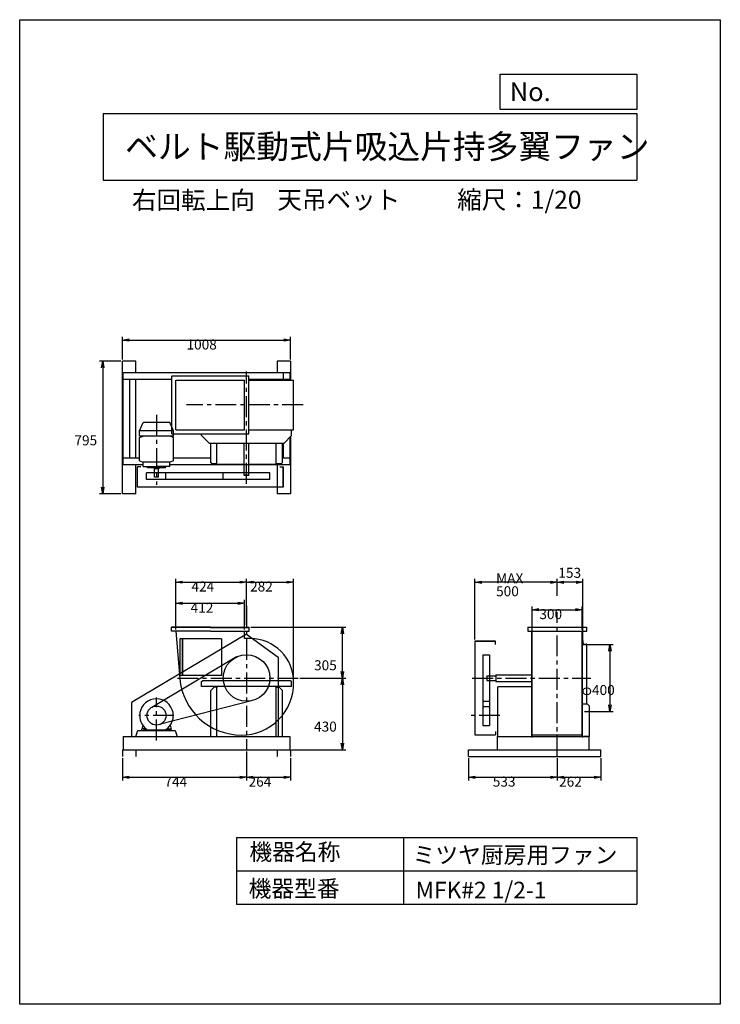
# Model space of a CAD drawing. Extents: x 0 to 4200, y 0 to 5900.
import ezdxf

# ---------------------------------------------------------------- set-up
doc = ezdxf.new("R2010")
doc.units = 0
doc.header["$LTSCALE"] = 100
doc.linetypes.add('CENTER', pattern=[2, 1.25, -0.25, 0.25, -0.25])
doc.layers.get('0').update_dxf_attribs({"linetype": 'CONTINUOUS'})
doc.layers.get('DEFPOINTS').update_dxf_attribs({"linetype": 'CONTINUOUS'})
for name, color, linetype in [('1', 4, 'CONTINUOUS'), ('2', 3, 'CENTER'), ('3', 2, 'CONTINUOUS'), ('4', 7, 'CONTINUOUS')]:
    doc.layers.add(name, color=color, linetype=linetype)
doc.styles.get("Standard").update_dxf_attribs({"font": 'simplex.shx', "bigfont": 'extfont.shx'})
doc.dimstyles.get("Standard").update_dxf_attribs({"dimtxt": 2.5, "dimasz": 2.5, "dimexe": 1.25, "dimexo": 0.625, "dimtad": 1, "dimcen": 2.5, "dimazin": 3, "dimtfac": 1, "dimtmove": 0, "dimatfit": 3})

# ---------------------------------------------------------------- blocks, each defined once
blk = doc.blocks.new('_OPEN')
at = {"color": 0, "linetype": 'BYBLOCK'}
for p, q in [((-1, 0.17), (0, 0)), ((0, 0), (-1, -0.17)), ((0, 0), (-1, 0))]:
    blk.add_line(p, q, dxfattribs=at)
blk = doc.blocks.new('*D1')
at = {"layer": '3', "color": 0}
for p, q in [((936.1, 2245.2), (936.1, 2423.1)), ((1348.1, 2245.2), (1348.1, 2423.1)), ((976.1, 2403.1), (1308.1, 2403.1))]:
    blk.add_line(p, q, dxfattribs=at)
at = {"layer": 'DEFPOINTS', "color": 0}
for p in [(1348.1, 2403.1), (936.1, 2235.2), (1348.1, 2235.2)]:
    blk.add_point(p, dxfattribs=at)
at = {"layer": '3', "color": 0, "xscale": 40, "yscale": 40, "zscale": 40, "rotation": 180}
blk.add_blockref('_OPEN', (936.1, 2403.1), dxfattribs=at)
at = {"layer": '3', "color": 0, "xscale": 40, "yscale": 40, "zscale": 40}
blk.add_blockref('_OPEN', (1348.1, 2403.1), dxfattribs=at)
at = {"layer": '3', "color": 0}
blk.add_text('412', height=60, dxfattribs=at).set_placement((1024.9, 2346.9))
blk = doc.blocks.new('*D2')
at = {"layer": '3', "color": 0}
for p, q in [((936.1, 2245.2), (936.1, 2549.7)), ((1360.1, 2274), (1360.1, 2549.7)), ((976.1, 2529.7), (1320.1, 2529.7))]:
    blk.add_line(p, q, dxfattribs=at)
at = {"layer": 'DEFPOINTS', "color": 0}
for p in [(1360.1, 2529.7), (1360.1, 2264), (936.1, 2235.2)]:
    blk.add_point(p, dxfattribs=at)
at = {"layer": '3', "color": 0, "xscale": 40, "yscale": 40, "zscale": 40, "rotation": 180}
blk.add_blockref('_OPEN', (936.1, 2529.7), dxfattribs=at)
at = {"layer": '3', "color": 0, "xscale": 40, "yscale": 40, "zscale": 40}
blk.add_blockref('_OPEN', (1360.1, 2529.7), dxfattribs=at)
at = {"layer": '3', "color": 0}
blk.add_text('424', height=60, dxfattribs=at).set_placement((1029.7, 2473.5))
blk = doc.blocks.new('*D3')
at = {"layer": '3', "color": 0}
for p, q in [((1678.9, 1955.2), (1954.6, 1955.2)), ((1934.6, 1915.2), (1934.6, 1565.2)), ((1630.1, 1525.2), (1954.6, 1525.2))]:
    blk.add_line(p, q, dxfattribs=at)
at = {"layer": 'DEFPOINTS', "color": 0}
for p in [(1668.9, 1955.2), (1620.1, 1525.2), (1934.6, 1525.2)]:
    blk.add_point(p, dxfattribs=at)
at = {"layer": '3', "color": 0, "xscale": 40, "yscale": 40, "zscale": 40}
for p, rotation in [((1934.6, 1955.2), 90), ((1934.6, 1525.2), 270)]:
    blk.add_blockref('_OPEN', p, dxfattribs=dict(at, rotation=rotation))
at = {"layer": '3', "color": 0}
blk.add_text('430', height=60, dxfattribs=at).set_placement((1764.6, 1634))
blk = doc.blocks.new('*D5')
at = {"layer": '3', "color": 0}
for p, q in [((3072.5, 2238.1), (3072.5, 2384.4)), ((3112.5, 2364.4), (3332.5, 2364.4)), ((3372.5, 2243.8), (3372.5, 2384.4))]:
    blk.add_line(p, q, dxfattribs=at)
at = {"layer": 'DEFPOINTS', "color": 0}
for p in [(3372.5, 2364.4), (3072.5, 2228.1), (3372.5, 2233.8)]:
    blk.add_point(p, dxfattribs=at)
at = {"layer": '3', "color": 0, "xscale": 40, "yscale": 40, "zscale": 40, "rotation": 180}
blk.add_blockref('_OPEN', (3072.5, 2364.4), dxfattribs=at)
at = {"layer": '3', "color": 0, "xscale": 40, "yscale": 40, "zscale": 40}
blk.add_blockref('_OPEN', (3372.5, 2364.4), dxfattribs=at)
at = {"layer": '3', "color": 0}
blk.add_text('300', height=60, dxfattribs=at).set_placement((3115.3, 2308.2))
blk = doc.blocks.new('*D6')
at = {"color": 0, "linetype": 'BYBLOCK'}
for p, q in [((3222.5, 2448.5), (3222.5, 2549.3)), ((3375.1, 2183.7), (3375.1, 2549.3)), ((3335.1, 2529.3), (3262.5, 2529.3))]:
    blk.add_line(p, q, dxfattribs=at)
at = {"layer": 'DEFPOINTS', "color": 0, "linetype": 'BYBLOCK'}
for p in [(3222.5, 2529.3), (3222.5, 2438.5), (3375.1, 2173.7)]:
    blk.add_point(p, dxfattribs=at)
at = {"color": 0, "linetype": 'BYBLOCK', "xscale": 40, "yscale": 40, "zscale": 40, "rotation": 180}
blk.add_blockref('_OPEN', (3222.5, 2529.3), dxfattribs=at)
at = {"color": 0, "linetype": 'BYBLOCK', "xscale": 40, "yscale": 40, "zscale": 40}
blk.add_blockref('_OPEN', (3375.1, 2529.3), dxfattribs=at)
at = {"layer": '3', "color": 0}
blk.add_text('153', height=60, dxfattribs=at).set_placement((3229.2, 2555.6))
blk = doc.blocks.new('*D7')
at = {"layer": '3', "color": 0}
for p, q in [((2729.4, 2185.2), (2729.4, 2549.3)), ((3182.5, 2529.3), (2769.4, 2529.3))]:
    blk.add_line(p, q, dxfattribs=at)
at = {"layer": 'DEFPOINTS', "color": 0}
for p in [(2729.4, 2529.3), (3222.5, 2438.5), (2729.4, 2175.2)]:
    blk.add_point(p, dxfattribs=at)
at = {"layer": '3', "color": 0, "xscale": 40, "yscale": 40, "zscale": 40, "rotation": 180}
blk.add_blockref('_OPEN', (2729.4, 2529.3), dxfattribs=at)
at = {"layer": '3', "color": 0, "xscale": 40, "yscale": 40, "zscale": 40}
blk.add_blockref('_OPEN', (3222.5, 2529.3), dxfattribs=at)
at = {"layer": '3', "color": 0}
for s, p in [('MAX', (2855.9, 2523.1)), ('500', (2855.9, 2445.1))]:
    blk.add_text(s, height=60, dxfattribs=at).set_placement(p)
blk = doc.blocks.new('*D8')
at = {"layer": '3', "color": 0}
for p, q in [((3384.1, 2155.2), (3558.6, 2155.2)), ((3538.6, 2115.2), (3538.6, 1795.2)), ((3385.3, 1755.2), (3558.6, 1755.2))]:
    blk.add_line(p, q, dxfattribs=at)
at = {"layer": 'DEFPOINTS', "color": 0}
for p in [(3374.1, 2155.2), (3375.3, 1755.2), (3538.6, 1755.2)]:
    blk.add_point(p, dxfattribs=at)
at = {"layer": '3', "color": 0, "xscale": 40, "yscale": 40, "zscale": 40}
for p, rotation in [((3538.6, 2155.2), 90), ((3538.6, 1755.2), 270)]:
    blk.add_blockref('_OPEN', p, dxfattribs=dict(at, rotation=rotation))
at = {"layer": '3', "color": 0}
blk.add_text('φ400', height=60, dxfattribs=at).set_placement((3368.6, 1853.3))
blk = doc.blocks.new('*D9')
at = {"layer": '3', "color": 0}
for p, q in [((1642.1, 1942.2), (1642.1, 2549.7)), ((1400.1, 2529.7), (1602.1, 2529.7))]:
    blk.add_line(p, q, dxfattribs=at)
at = {"layer": 'DEFPOINTS', "color": 0}
for p in [(1642.1, 2529.7), (1360.1, 2264), (1642.1, 1932.2)]:
    blk.add_point(p, dxfattribs=at)
at = {"layer": '3', "color": 0, "xscale": 40, "yscale": 40, "zscale": 40, "rotation": 180}
blk.add_blockref('_OPEN', (1360.1, 2529.7), dxfattribs=at)
at = {"layer": '3', "color": 0, "xscale": 40, "yscale": 40, "zscale": 40}
blk.add_blockref('_OPEN', (1642.1, 2529.7), dxfattribs=at)
at = {"layer": '3', "color": 0}
blk.add_text('282', height=60, dxfattribs=at).set_placement((1381.1, 2473.5))
blk = doc.blocks.new('*D10')
at = {"layer": '3', "color": 0}
for p, q in [((1385.1, 2260.2), (1954.6, 2260.2)), ((1934.6, 1995.2), (1934.6, 2220.2))]:
    blk.add_line(p, q, dxfattribs=at)
at = {"layer": 'DEFPOINTS', "color": 0}
for p in [(1375.1, 2260.2), (1934.6, 2260.2), (1668.9, 1955.2)]:
    blk.add_point(p, dxfattribs=at)
at = {"layer": '3', "color": 0, "xscale": 40, "yscale": 40, "zscale": 40}
for p, rotation in [((1934.6, 2260.2), 90), ((1934.6, 1955.2), 270)]:
    blk.add_blockref('_OPEN', p, dxfattribs=dict(at, rotation=rotation))
at = {"layer": '3', "color": 0}
blk.add_text('305', height=60, dxfattribs=at).set_placement((1764.6, 2001.5))
blk = doc.blocks.new('*D11')
at = {"layer": '3', "color": 0}
for p, q in [((2689.5, 1475.2), (2689.5, 1340.6)), ((3222.5, 1475.2), (3222.5, 1340.6)), ((2729.5, 1360.6), (3182.5, 1360.6))]:
    blk.add_line(p, q, dxfattribs=at)
at = {"layer": 'DEFPOINTS', "color": 0}
for p in [(2689.5, 1485.2), (3222.5, 1485.2), (3222.5, 1360.6)]:
    blk.add_point(p, dxfattribs=at)
at = {"layer": '3', "color": 0, "xscale": 40, "yscale": 40, "zscale": 40, "rotation": 180}
blk.add_blockref('_OPEN', (2689.5, 1360.6), dxfattribs=at)
at = {"layer": '3', "color": 0, "xscale": 40, "yscale": 40, "zscale": 40}
blk.add_blockref('_OPEN', (3222.5, 1360.6), dxfattribs=at)
at = {"layer": '3', "color": 0}
blk.add_text('533', height=60, dxfattribs=at).set_placement((2836, 1304.4))
blk = doc.blocks.new('*D12')
at = {"layer": '3', "color": 0}
for p, q in [((3222.5, 1475.2), (3222.5, 1340.6)), ((3484.5, 1475.2), (3484.5, 1340.6)), ((3262.5, 1360.6), (3444.5, 1360.6))]:
    blk.add_line(p, q, dxfattribs=at)
at = {"layer": 'DEFPOINTS', "color": 0}
for p in [(3222.5, 1485.2), (3484.5, 1485.2), (3484.5, 1360.6)]:
    blk.add_point(p, dxfattribs=at)
at = {"layer": '3', "color": 0, "xscale": 40, "yscale": 40, "zscale": 40, "rotation": 180}
blk.add_blockref('_OPEN', (3222.5, 1360.6), dxfattribs=at)
at = {"layer": '3', "color": 0, "xscale": 40, "yscale": 40, "zscale": 40}
blk.add_blockref('_OPEN', (3484.5, 1360.6), dxfattribs=at)
at = {"layer": '3', "color": 0}
blk.add_text('262', height=60, dxfattribs=at).set_placement((3233.5, 1304.4))
blk = doc.blocks.new('*D13')
at = {"layer": '3', "color": 0}
for p, q in [((616.1, 1475.2), (616.1, 1340.6)), ((1360.1, 1515.2), (1360.1, 1340.6)), ((656.1, 1360.6), (1320.1, 1360.6))]:
    blk.add_line(p, q, dxfattribs=at)
at = {"layer": 'DEFPOINTS', "color": 0}
for p in [(616.1, 1485.2), (1360.1, 1525.2), (1360.1, 1360.6)]:
    blk.add_point(p, dxfattribs=at)
at = {"layer": '3', "color": 0, "xscale": 40, "yscale": 40, "zscale": 40, "rotation": 180}
blk.add_blockref('_OPEN', (616.1, 1360.6), dxfattribs=at)
at = {"layer": '3', "color": 0, "xscale": 40, "yscale": 40, "zscale": 40}
blk.add_blockref('_OPEN', (1360.1, 1360.6), dxfattribs=at)
at = {"layer": '3', "color": 0}
blk.add_text('744', height=60, dxfattribs=at).set_placement((868.1, 1304.4))
blk = doc.blocks.new('*D14')
at = {"layer": '3', "color": 0}
for p, q in [((1360.1, 1515.2), (1360.1, 1340.6)), ((1624.1, 1475.2), (1624.1, 1340.6)), ((1400.1, 1360.6), (1584.1, 1360.6))]:
    blk.add_line(p, q, dxfattribs=at)
at = {"layer": 'DEFPOINTS', "color": 0}
for p in [(1360.1, 1525.2), (1624.1, 1485.2), (1624.1, 1360.6)]:
    blk.add_point(p, dxfattribs=at)
at = {"layer": '3', "color": 0, "xscale": 40, "yscale": 40, "zscale": 40, "rotation": 180}
blk.add_blockref('_OPEN', (1360.1, 1360.6), dxfattribs=at)
at = {"layer": '3', "color": 0, "xscale": 40, "yscale": 40, "zscale": 40}
blk.add_blockref('_OPEN', (1624.1, 1360.6), dxfattribs=at)
at = {"layer": '3', "color": 0}
blk.add_text('264', height=60, dxfattribs=at).set_placement((1372.1, 1304.4))
blk = doc.blocks.new('*D15')
at = {"layer": '3', "color": 0}
for p, q in [((616.1, 3863.4), (616.1, 3999.9)), ((656.1, 3979.9), (1584.1, 3979.9)), ((1624.1, 3863.4), (1624.1, 3999.9))]:
    blk.add_line(p, q, dxfattribs=at)
at = {"layer": 'DEFPOINTS', "color": 0}
for p in [(1624.1, 3979.9), (616.1, 3853.4), (1624.1, 3853.4)]:
    blk.add_point(p, dxfattribs=at)
at = {"layer": '3', "color": 0, "xscale": 40, "yscale": 40, "zscale": 40, "rotation": 180}
blk.add_blockref('_OPEN', (616.1, 3979.9), dxfattribs=at)
at = {"layer": '3', "color": 0, "xscale": 40, "yscale": 40, "zscale": 40}
blk.add_blockref('_OPEN', (1624.1, 3979.9), dxfattribs=at)
at = {"layer": '3', "color": 0}
blk.add_text('1008', height=60, dxfattribs=at).set_placement((1000.1, 3923.7))
blk = doc.blocks.new('*D16')
at = {"layer": '3', "color": 0}
for p, q in [((606.1, 3853.4), (478.2, 3853.4)), ((498.2, 3813.4), (498.2, 3098.4)), ((606.1, 3058.4), (478.2, 3058.4))]:
    blk.add_line(p, q, dxfattribs=at)
at = {"layer": 'DEFPOINTS', "color": 0}
for p in [(616.1, 3853.4), (498.2, 3058.4), (616.1, 3058.4)]:
    blk.add_point(p, dxfattribs=at)
at = {"layer": '3', "color": 0, "xscale": 40, "yscale": 40, "zscale": 40}
for p, rotation in [((498.2, 3853.4), 90), ((498.2, 3058.4), 270)]:
    blk.add_blockref('_OPEN', p, dxfattribs=dict(at, rotation=rotation))
at = {"layer": '3', "color": 0}
blk.add_text('795', height=60, dxfattribs=at).set_placement((328.2, 3349.7))

msp = doc.modelspace()

# ---------------------------------------------------------------- linework, layer by layer
at = {"layer": '1'}
for p, q in [((616.1, 3058.4), (616.1, 3853.4)), ((696.1, 3853.4), (616.1, 3853.4)), ((696.1, 3783.4), (696.1, 3853.4)), ((1624.1, 3853.4), (1544.1, 3853.4)), ((1544.1, 3853.4), (1544.1, 3783.4)), ((1624.1, 3853.4), (1624.1, 3740.2)), ((620.1, 3233.4), (620.1, 3783.4)), ((1620.1, 3783.4), (620.1, 3783.4)), ((1580.1, 3783.4), (1580.1, 3740.2)), ((1620.1, 3783.4), (1620.1, 3740.2)), ((911.1, 3743.4), (620.1, 3743.4)), ((660.1, 3273.4), (660.1, 3743.4)), ((696.1, 3273.4), (696.1, 3743.4)), ((911.6, 3765.2), (911.1, 3764.7)), ((911.1, 3418.1), (911.1, 3764.7)), ((911.6, 3765.2), (1373.1, 3765.2)), ((936.1, 3740.2), (1348.1, 3740.2)), ((936.1, 3442.6), (936.1, 3740.2)), ((1348.1, 3442.6), (1348.1, 3740.2)), ((1373.1, 3417.6), (1373.1, 3765.2)), ((1620.1, 3743.4), (1373.1, 3743.4)), ((1373.1, 3740.2), (1642.1, 3740.2)), ((1642.1, 3442.6), (1642.1, 3740.2)), ((719.1, 3436), (740.1, 3486.2)), ((900.1, 3486.2), (740.1, 3486.2)), ((921.1, 3436), (900.1, 3486.2)), ((921.1, 3436), (719.1, 3436)), ((719.1, 3403.7), (719.1, 3436)), ((921.1, 3403.7), (921.1, 3436)), ((936.1, 3442.6), (1348.1, 3442.6)), ((1373.1, 3442.6), (1642.1, 3442.6)), ((1373.1, 3442.6), (1630.1, 3442.6)), ((1630.1, 3407.6), (1630.1, 3442.6)), ((921.1, 3403.7), (719.1, 3403.7)), ((719.1, 3396.5), (740.6, 3403.7)), ((719.1, 3255.8), (719.1, 3396.5)), ((921.1, 3396.5), (899.6, 3403.7)), ((911.6, 3417.6), (911.1, 3418.1)), ((911.6, 3417.6), (1373.1, 3417.6)), ((921.1, 3255.8), (921.1, 3396.5)), ((1090.1, 3407.6), (1090.1, 3417.6)), ((1135.1, 3362.6), (1090.1, 3407.6)), ((1630.1, 3407.6), (1585.1, 3362.6)), ((1620.1, 3397.6), (1620.1, 3233.4)), ((1624.1, 3401.6), (1624.1, 3058.4)), ((1135.1, 3362.6), (1250.1, 3362.6)), ((1145.1, 3246.6), (1145.1, 3362.6)), ((1182.8, 3235.3), (1182.8, 3362.6)), ((1250.1, 3362.6), (1470.1, 3362.6)), ((1346.1, 3173.3), (1346.1, 3362.6)), ((1374.1, 3173.3), (1374.1, 3362.6)), ((1470.1, 3362.6), (1585.1, 3362.6)), ((1537.4, 3235.3), (1537.4, 3362.6)), ((1575.1, 3246.6), (1575.1, 3362.6)), ((1580.1, 3362.6), (1580.1, 3273.4)), ((719.1, 3273.4), (620.1, 3273.4)), ((719.1, 3255.8), (739.7, 3248.1)), ((900.5, 3248.1), (739.7, 3248.1)), ((739.7, 3222.1), (739.7, 3248.1)), ((921.1, 3255.8), (900.5, 3248.1)), ((900.5, 3222.1), (900.5, 3248.1)), ((1145.1, 3273.4), (921.1, 3273.4)), ((1145.1, 3246.6), (1150.1, 3241.6)), ((1570.1, 3241.6), (1575.1, 3246.6)), ((1620.1, 3273.4), (1575.1, 3273.4)), ((739.7, 3233.4), (620.1, 3233.4)), ((696.1, 3058.4), (696.1, 3233.4)), ((707.1, 3098.4), (707.1, 3220.4)), ((727.1, 3220.4), (707.1, 3220.4)), ((739.7, 3222.1), (820.1, 3222.1)), ((765.6, 3214.2), (765.6, 3222.1)), ((874.6, 3214.2), (765.6, 3214.2)), ((806.3, 3214.2), (806.3, 3209.2)), ((808.1, 3159.2), (808.1, 3209.2)), ((833.9, 3209.2), (808.1, 3209.2)), ((900.5, 3222.1), (820.1, 3222.1)), ((832.1, 3159.2), (832.1, 3209.2)), ((833.9, 3214.2), (833.9, 3209.2)), ((874.6, 3214.2), (874.6, 3222.1)), ((1620.1, 3233.4), (900.5, 3233.4)), ((1150.1, 3241.6), (1182.8, 3241.6)), ((1346.1, 3235.3), (1182.8, 3235.3)), ((1346.1, 3169.1), (1346.1, 3221.1)), ((1537.4, 3235.3), (1374.1, 3235.3)), ((1374.1, 3169.1), (1374.1, 3221.1)), ((1537.4, 3241.6), (1570.1, 3241.6)), ((1544.1, 3233.4), (1544.1, 3058.4)), ((1560.1, 3220.4), (1580.1, 3220.4)), ((1580.1, 3098.4), (1580.1, 3220.4)), ((1580.1, 3220.4), (1580.1, 3098.4)), ((1220.4, 3185.3), (761, 3185.3)), ((761, 3145.3), (761, 3185.3)), ((1220.4, 3145.3), (761, 3145.3)), ((832.1, 3159.2), (808.1, 3159.2)), ((875.3, 3145.3), (875.3, 3185.3)), ((1499.8, 3185.3), (1220.4, 3185.3)), ((1220.4, 3145.3), (1220.4, 3185.3)), ((1499.8, 3145.3), (1220.4, 3145.3)), ((1347.1, 3172.3), (1346.1, 3173.3)), ((1347.1, 3168.1), (1346.1, 3169.1)), ((1347.1, 3172.3), (1373.1, 3172.3)), ((1373.1, 3168.1), (1347.1, 3168.1)), ((1373.1, 3172.3), (1374.1, 3173.3)), ((1373.1, 3168.1), (1374.1, 3169.1)), ((1499.8, 3145.3), (1499.8, 3185.3)), ((1580.1, 3098.4), (707.1, 3098.4)), ((696.1, 3058.4), (616.1, 3058.4)), ((1624.1, 3058.4), (1544.1, 3058.4)), ((1144.1, 2260.2), (909.1, 2260.2)), ((909.1, 2235.2), (909.1, 2260.2)), ((1144.1, 2257.9), (909.1, 2257.9)), ((1144.1, 2260.2), (1375.1, 2260.2)), ((1144.1, 2257.9), (1375.1, 2257.9)), ((1375.1, 2235.2), (1375.1, 2260.2)), ((3045.5, 2260.2), (3045.5, 2235.2)), ((3045.5, 2260.2), (3399.5, 2260.2)), ((3399.5, 2235.2), (3399.5, 2260.2)), ((1360.1, 2218.8), (670.1, 1808)), ((1144.1, 2235.2), (909.1, 2235.2)), ((936.1, 2235.2), (959.5, 1952.5)), ((960.1, 2190.2), (960.1, 1970.2)), ((1210.1, 2190.2), (960.1, 2190.2)), ((973.1, 2190.2), (973.1, 1970.2)), ((975.1, 2190.2), (975.1, 1970.2)), ((1144.1, 2235.2), (1375.1, 2235.2)), ((1210.1, 2190.2), (1210.1, 1970.2)), ((1348.1, 2191.2), (1348.1, 2235.2)), ((1383.1, 2191.2), (1348.1, 2191.2)), ((1360.1, 2218.8), (1550.1, 2079.7)), ((3045.5, 2235.2), (3399.5, 2235.2)), ((3070.9, 1601.3), (3070.9, 2235.2)), ((3072.5, 1601.3), (3072.5, 2235.2)), ((3372.5, 1601.3), (3372.5, 2235.2)), ((3374.1, 1601.3), (3374.1, 2235.2)), ((2729.4, 2175.2), (2729.4, 1615.2)), ((2851.4, 2175.2), (2729.4, 2175.2)), ((2729.4, 2175.2), (2851.4, 2175.2)), ((2851.4, 2155.2), (2851.4, 2175.2)), ((3375.1, 2155.2), (3375.1, 2180.2)), ((3375.1, 2180.2), (3376.1, 2180.2)), ((3375.1, 2155.2), (3400.1, 2155.2)), ((3378.1, 2162.2), (3378.1, 2178.2)), ((3382.1, 2158.2), (3398.1, 2158.2)), ((3400.1, 2155.2), (3400.1, 2156.2)), ((3400.1, 2155.2), (3400.1, 2156.2)), ((3400.1, 2155.2), (3400.1, 2156.2)), ((3400.1, 1798.2), (3400.1, 2155.2)), ((1300.5, 2081.5), (791.3, 1778.8)), ((1550.1, 2079.7), (1550.1, 1605.2)), ((2776.3, 2094.9), (2776.3, 1815.5)), ((2776.3, 2094.9), (2816.3, 2094.9)), ((2816.3, 2094.9), (2816.3, 1815.5)), ((1210.1, 1970.2), (960.1, 1970.2)), ((2799.5, 1968.2), (2800.5, 1969.2)), ((2799.5, 1968.2), (2799.5, 1942.2)), ((2800.5, 1969.2), (2852.5, 1969.2)), ((2854.5, 1975.2), (2854.5, 1935.2)), ((2854.5, 1975.2), (2859.5, 1975.2)), ((2859.5, 1975.2), (3072.5, 1975.2)), ((1090.1, 1933.7), (1095.1, 1938.7)), ((1090.1, 1903.7), (1090.1, 1933.7)), ((1630.1, 1903.7), (1090.1, 1903.7)), ((1360.1, 1938.7), (1095.1, 1938.7)), ((1145.1, 1879.7), (1165.1, 1899.7)), ((1182.8, 1899.7), (1165.1, 1899.7)), ((1182.8, 1605.2), (1182.8, 1899.1)), ((1532.8, 1903.7), (1187.4, 1903.7)), ((1625.1, 1938.7), (1360.1, 1938.7)), ((1537.4, 1899.7), (1555.1, 1899.7)), ((1537.4, 1605.2), (1537.4, 1899.1)), ((1555.1, 1899.7), (1575.1, 1879.7)), ((1625.1, 1938.7), (1630.1, 1933.7)), ((1630.1, 1903.7), (1630.1, 1933.7)), ((2799.5, 1942.2), (2800.5, 1941.2)), ((2800.5, 1941.2), (2852.5, 1941.2)), ((2854.5, 1935.2), (2859.5, 1935.2)), ((2859.5, 1935.2), (3070.9, 1935.2)), ((2864.5, 1899.1), (2864.5, 1605.2)), ((2864.5, 1899.1), (2864.5, 1609.2)), ((2869.1, 1903.7), (3069.7, 1903.7)), ((2869.1, 1903.7), (2927, 1903.7)), ((2989.5, 1903.7), (3064.9, 1903.7)), ((1145.1, 1605.2), (1145.1, 1879.7)), ((1575.1, 1605.2), (1575.1, 1879.7)), ((670.1, 1808), (670.1, 1605.2)), ((1388.8, 1818.5), (843.6, 1678.1)), ((2776.3, 1815.5), (2776.3, 1671)), ((2776.3, 1815.5), (2816.3, 1815.5)), ((2776.3, 1785.3), (2816.3, 1785.3)), ((2816.3, 1815.5), (2816.3, 1671)), ((3404.5, 1798.2), (3374.5, 1798.2)), ((3414.5, 1788.2), (3404.5, 1798.2)), ((3414.5, 1788.2), (3414.5, 1605.2)), ((738, 1671.8), (732.1, 1648.2)), ((750.1, 1635.8), (750.1, 1652.7)), ((890.1, 1635.8), (890.1, 1652.7)), ((902.3, 1671.8), (908.1, 1648.2)), ((2776.3, 1671), (2816.3, 1671)), ((620.1, 1605.2), (1620.1, 1605.2)), ((620.1, 1605.2), (620.1, 1525.2)), ((696.4, 1605.2), (707.6, 1640.2)), ((707.6, 1640.2), (932.6, 1640.2)), ((732.1, 1640.2), (732.1, 1648.2)), ((732.1, 1640.2), (772.1, 1640.2)), ((758.8, 1650.2), (734.1, 1650.2)), ((745.1, 1650.2), (745.1, 1640.2)), ((755.1, 1650.2), (755.1, 1640.2)), ((871, 1643.2), (769.1, 1643.2)), ((871, 1643.2), (769.1, 1643.2)), ((772.1, 1643.1), (772.1, 1640.2)), ((868.1, 1643.1), (868.1, 1640.2)), ((908.1, 1640.2), (868.1, 1640.2)), ((881.4, 1650.2), (906.1, 1650.2)), ((885.1, 1650.2), (885.1, 1640.2)), ((895.1, 1650.2), (895.1, 1640.2)), ((908.1, 1640.2), (908.1, 1648.2)), ((932.6, 1640.2), (943.8, 1605.2)), ((1620.1, 1605.2), (1620.1, 1525.2)), ((2729.4, 1615.2), (2851.4, 1615.2)), ((2851.4, 1635.2), (2851.4, 1615.2)), ((2864.5, 1605.2), (3414.5, 1605.2)), ((2864.5, 1525.2), (2864.5, 1605.2)), ((2868.5, 1605.2), (3065.5, 1605.2)), ((3372.5, 1613.2), (3072.5, 1613.2)), ((3414.5, 1605.2), (3379.1, 1605.2)), ((3414.5, 1525.2), (3414.5, 1605.2)), ((616.1, 1525.2), (1624.1, 1525.2)), ((616.1, 1525.2), (616.1, 1485.2)), ((696.1, 1525.2), (696.1, 1485.2)), ((1544.1, 1525.2), (1544.1, 1485.2)), ((1624.1, 1525.2), (1624.1, 1485.2)), ((2689.5, 1525.2), (3484.5, 1525.2)), ((2689.5, 1485.2), (2689.5, 1525.2)), ((2689.5, 1485.2), (3484.5, 1485.2)), ((3484.5, 1485.2), (3484.5, 1525.2))]:
    msp.add_line(p, q, dxfattribs=at)
for centre, radius in [((1360.1, 1955.2), 139.7), ((820.1, 1730.2), 57.1)]:
    msp.add_circle(centre, radius, dxfattribs=at)
for centre, radius, start, end in [((1383.1, 1932.2), 259, 359.26172, 90), ((3376.1, 2178.2), 2, 0, 90), ((3382.1, 2162.2), 4, 180, 270), ((3398.1, 2156.2), 2, 360, 90), ((1330.1, 1985.2), 372, 185.03384, 270), ((2852.5, 1971.2), 2, 270, 0), ((1187.4, 1899.1), 4.6, 90, 180), ((1330.1, 1925.2), 312, 270, 0.67265), ((1532.8, 1899.1), 4.6, 0, 90), ((2852.5, 1939.2), 2, 0, 90), ((2869.1, 1899.1), 4.6, 90, 180), ((820.1, 1730.2), 100.8, 300.3007, 180), ((820.1, 1730.2), 100.8, 180, 239.6067), ((820.1, 1730.2), 100.8, 180, 239.6067), ((734.1, 1648.2), 2, 90, 180), ((906.1, 1648.2), 2, 0, 90), ((3071.7, 1603.2), 2, 246.42182, 293.57818), ((3373.3, 1603.2), 2, 246.42182, 293.57818)]:
    msp.add_arc(centre, radius, start, end, dxfattribs=at)
at = {"layer": '2'}
for p, q in [((1360.1, 3119.1), (1360.1, 3791.9)), ((1698.6, 3591.4), (1000.4, 3591.4)), ((820.1, 3532.6), (820.1, 3112.6)), ((1360.1, 2388.4), (1360.1, 1525.2)), ((3222.5, 1485.2), (3222.5, 2350.7)), ((945.8, 1955.2), (1668.9, 1955.2)), ((2712.8, 1955.2), (3422.9, 1955.2)), ((820.1, 1581.3), (820.1, 1838.6)), ((924.6, 1730.2), (714, 1730.2)), ((2878.6, 1730.2), (2705.9, 1730.2))]:
    msp.add_line(p, q, dxfattribs=at)
at = {"layer": '4'}
for p, q in [((0, 0), (0, 5900)), ((0, 5900), (4200, 5900)), ((4200, 5900), (4200, 5900)), ((4200, 5900), (4200, 0)), ((2881.2, 5362.5), (2881.2, 5573.3)), ((2881.2, 5573.3), (3700, 5573.3)), ((3700, 5573.3), (3700, 5362.5)), ((500, 5338.8), (3700, 5338.8)), ((500, 5338.8), (500, 4938.8)), ((3700, 5362.5), (2881.2, 5362.5)), ((3700, 5338.8), (3700, 4938.8)), ((500, 4938.8), (3700, 4938.8)), ((1300, 1000), (1300, 600)), ((1300, 1000), (3700, 1000)), ((2300, 1000), (2300, 600)), ((3700, 1000), (3700, 600)), ((1300, 800), (3700, 800)), ((1300, 600), (3700, 600)), ((4200, 0), (0, 0))]:
    msp.add_line(p, q, dxfattribs=at)

# ---------------------------------------------------------------- texts
for s, height, p in [('No.', 112, (2937.9, 5412.1)), ('ベルト駆動式片吸込片持多翼ファン', 144, (632.3, 5067.8)), ('右回転上向', 108, (673, 4764.6)), ('天吊ベット', 108, (1544.7, 4766.9)), ('縮尺：1/20', 108, (2622.6, 4766.9)), ('機器名称', 100, (1377, 863.1)), ('ミツヤ厨房用ファン', 100, (2355.4, 845.1)), ('機器型番', 100, (1372.5, 643.3)), ('MFK#2 1/2-1', 100, (2373.3, 634.3))]:
    msp.add_text(s, height=height, dxfattribs=at).set_placement(p)

# ---------------------------------------------------------------- dimensions: what is measured, and where the dimension line sits
at = {"layer": '3'}
for base, p1, p2, override, picture, middle in [((1624.1, 3979.9), (616.1, 3853.4), (1624.1, 3853.4), {"dimscale": 20, "dimdec": 0, "dimtofl": 1, "dimtmove": 0}, '*D15', (1120.1, 4029.9)), ((1642.1, 2529.7), (1360.1, 2264), (1642.1, 1932.2), {"dimscale": 20, "dimdec": 0, "dimse1": 1, "dimtofl": 1, "dimtmove": 1}, '*D9', (1501.1, 2579.7)), ((1360.1, 1360.6), (616.1, 1485.2), (1360.1, 1525.2), {"dimscale": 20, "dimdec": 0, "dimtofl": 1, "dimtmove": 0}, '*D13', (988.1, 1410.6)), ((1624.1, 1360.6), (1360.1, 1525.2), (1624.1, 1485.2), {"dimscale": 20, "dimdec": 0, "dimtofl": 1, "dimtmove": 0}, '*D14', (1492.1, 1410.6)), ((3222.5, 1360.6), (2689.5, 1485.2), (3222.5, 1485.2), {"dimscale": 20, "dimdec": 0, "dimtofl": 1, "dimtmove": 0}, '*D11', (2956, 1410.6)), ((3484.5, 1360.6), (3222.5, 1485.2), (3484.5, 1485.2), {"dimscale": 20, "dimdec": 0, "dimtofl": 1, "dimtmove": 0}, '*D12', (3353.5, 1410.6))]:
    dim = msp.add_linear_dim(base=base, p1=p1, p2=p2, dimstyle='Standard', override=override, dxfattribs=at)
    dim.commit()
    dim.dimension.update_dxf_attribs({"geometry": picture, "text_midpoint": middle})
for base, p1, p2, override, picture, middle in [((498.2, 3058.4), (616.1, 3853.4), (616.1, 3058.4), {"dimscale": 20, "dimdec": 0, "dimtofl": 1, "dimtmove": 0}, '*D16', (448.2, 3455.9)), ((1934.6, 2260.2), (1668.9, 1955.2), (1375.1, 2260.2), {"dimscale": 20, "dimdec": 0, "dimse1": 1, "dimtofl": 1, "dimtmove": 1}, '*D10', (1884.6, 2107.7)), ((1934.6, 1525.2), (1668.9, 1955.2), (1620.1, 1525.2), {"dimscale": 20, "dimdec": 0, "dimtofl": 1, "dimtmove": 0}, '*D3', (1884.6, 1740.2))]:
    dim = msp.add_linear_dim(base=base, p1=p1, p2=p2, angle=90, dimstyle='Standard', override=override, dxfattribs=at)
    dim.commit()
    dim.dimension.update_dxf_attribs({"geometry": picture, "text_midpoint": middle})
dim = msp.add_linear_dim(base=(2729.4, 2529.3), p1=(3222.5, 2438.5), p2=(2729.4, 2175.2), text='MAX\\P500', dimstyle='Standard', override={"dimscale": 20, "dimdec": 0, "dimse1": 1, "dimtofl": 1, "dimtmove": 1}, dxfattribs=at)
dim.commit()
dim.dimension.update_dxf_attribs({"geometry": '*D7', "text_midpoint": (2975.9, 2629.3)})
for base, p1, p2, override, picture, middle in [((3222.5, 2529.3), (3375.1, 2173.7), (3222.5, 2438.5), {"dimscale": 20, "dimdec": 0, "dimtofl": 1}, '*D6', (3300.6, 2585.6)), ((3372.5, 2364.4), (3072.5, 2228.1), (3372.5, 2233.8), {"dimscale": 20, "dimdec": 0, "dimtofl": 1, "dimtmove": 0}, '*D5', (3235.3, 2364.4))]:
    dim = msp.add_linear_dim(base=base, p1=p1, p2=p2, dimstyle='Standard', override=override, dxfattribs=at)
    dim.commit()
    dim.dimension.update_dxf_attribs({"geometry": picture, "text_midpoint": middle, "dimtype": 128})
for base, p1, p2, angle, override, picture, middle in [((1360.1, 2529.7), (936.1, 2235.2), (1360.1, 2264), 180, {"dimscale": 20, "dimdec": 0, "dimtofl": 1, "dimtmove": 0}, '*D2', (1149.7, 2529.7)), ((1348.1, 2403.1), (936.1, 2235.2), (1348.1, 2235.2), 180, {"dimscale": 20, "dimdec": 0, "dimtofl": 1, "dimtmove": 0}, '*D1', (1144.9, 2403.1)), ((3538.6, 1755.2), (3374.1, 2155.2), (3375.3, 1755.2), 90, {"dimscale": 20, "dimdec": 0, "dimpost": 'φ<>', "dimtofl": 1, "dimtmove": 0}, '*D8', (3538.6, 1959.6))]:
    dim = msp.add_linear_dim(base=base, p1=p1, p2=p2, angle=angle, dimstyle='Standard', override=override, dxfattribs=at)
    dim.commit()
    dim.dimension.update_dxf_attribs({"geometry": picture, "text_midpoint": middle, "dimtype": 128})

doc.saveas('drawing.dxf')
